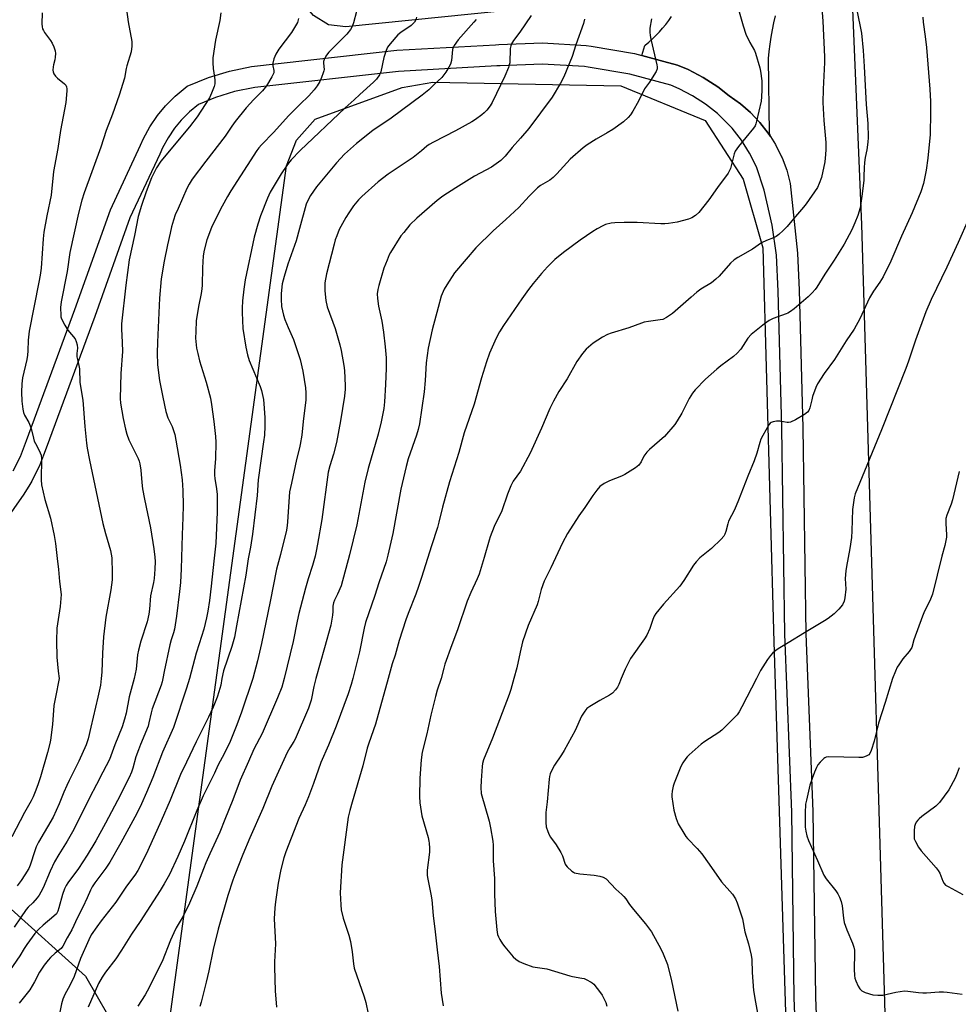
# Model space of a CAD drawing. Units: inches. Extents: x 1189770 to 1195770, y 549456 to 553456.
# Drawn here: x 1192659 to 1193036, y 551869 to 552264 of the extents above; entities that cross this region are included whole.
import ezdxf

# ---------------------------------------------------------------- set-up
doc = ezdxf.new("R2010")
doc.units = ezdxf.units.IN
doc.header["$MEASUREMENT"] = 0
for name, color, linetype in [('NTRL-Farm Land', 3, 'Continuous'), ('NTRL-Pasture Land', 2, 'Continuous'), ('NTRL-Trees', 3, 'Continuous'), ('TRANS-Driveway', 251, 'Continuous'), ('TRANS-Road', 130, 'Continuous'), ('Undefined', 1, 'Continuous')]:
    doc.layers.add(name, color=color, linetype=linetype)

msp = doc.modelspace()

# ---------------------------------------------------------------- linework, layer by layer
at = {"layer": 'NTRL-Farm Land'}
msp.add_polyline3d([(1193032.48, 550794.6, 0), (1193028.5, 551008.81, 0), (1193028.5, 551063.01, 0), (1193025.12, 551187.84, 0), (1193021.25, 551318.96, 0), (1193014.97, 551566.93, 0), (1192996.84, 552182.19, 0), (1192987.37, 552409.36, 0), (1192895.04, 552408.94, 0), (1192891.77, 552271.82, 0), (1192789.82, 552261.54, 0), (1192782.87, 552262.33, 0), (1192776.86, 552266.06, 0), (1192774.34, 552268.99, 0), (1192773.4, 552274.43, 0), (1192778.48, 552349.34, 0), (1192783.24, 552348.86, 0), (1192785.78, 552374.1, 0), (1192777.78, 552374.9, 0), (1192797.01, 552463.02, 0), (1192848.33, 552720.28, 0)], dxfattribs=at)
at = {"layer": 'NTRL-Pasture Land'}
msp.add_lwpolyline([(1192692.71, 551634.16), (1192697.53, 551675.81), (1192698.3, 551695.66), (1192703.05, 551722.75), (1192689.91, 551728.14), (1192692.52, 551753.45), (1192717, 551753.45), (1192715.66, 551771.7), (1192719.23, 551863.41), (1192765.97, 552205.77), (1192769.98, 552216.01), (1192777.55, 552224.46), (1192812.4, 552237.11), (1192824.72, 552239.26), (1192900.18, 552237.79), (1192933.94, 552223.91), (1192949.22, 552200.41), (1192957.09, 552172.83), (1192961.59, 552014.73), (1192967.63, 551819.16), (1192971.29, 551625.47)], dxfattribs=at)
at = {"layer": 'NTRL-Trees'}
msp.add_lwpolyline([(1192833.65, 552648.89), (1192799.46, 552526.7), (1192769.25, 552419.41), (1192745.29, 552336.6), (1192729.07, 552319.27), (1192702.11, 552319.27), (1192690.03, 552328.57), (1192631.63, 552334.14), (1192586.27, 552318.52), (1192478.84, 552193.52), (1192453.45, 552144.69), (1192476.89, 552072.42), (1192527.67, 552006.01), (1192622.93, 551936.72), (1192685.38, 551880.46), (1192698.92, 551856.88), (1192631.12, 551597.91)], dxfattribs=at)
at = {"layer": 'TRANS-Driveway'}
for points in [[(1192656.44, 552083.29), (1192659.28, 552089.04), (1192661.68, 552095.42), (1192681.15, 552148.12), (1192695.38, 552188.08), (1192707.52, 552214), (1192708.71, 552216.67), (1192711.27, 552221.41), (1192714.32, 552225.93), (1192717.51, 552229.81), (1192721.35, 552233.68), (1192726.25, 552237.74), (1192734.75, 552241.2), (1192743.13, 552243.75), (1192751.98, 552245.54), (1192810.3, 552252.11), (1192849.85, 552254.28), (1192851.2, 552254.4), (1192868.76, 552255.06), (1192886.31, 552254), (1192888.31, 552253.77), (1192905.64, 552250.83), (1192908.58, 552250.03), (1192917.37, 552247.64), (1192922.92, 552246.12), (1192927.14, 552244.35), (1192933.23, 552241.21), (1192939.06, 552237.44), (1192943.68, 552233.76), (1192948.12, 552230.62), (1192952.23, 552227.07), (1192955.97, 552223.13), (1192959.31, 552218.85), (1192960.15, 552217.52), (1192962.21, 552214.26), (1192964.65, 552209.4), (1192964.82, 552209), (1192966.73, 552203.92), (1192968.13, 552198.67), (1192971.03, 552170.7), (1192971.75, 552155.79), (1192973.22, 552100.6), (1192974.37, 552017.94), (1192977.2, 551946.6), (1192978.21, 551872.07), (1192981.11, 551798.01)], [(1192972.61, 551797.73), (1192969.71, 551871.85), (1192968.7, 551946.37), (1192965.88, 552017.71), (1192964.72, 552100.42), (1192963.25, 552155.47), (1192962.55, 552169.91), (1192960.89, 552181.87), (1192957.61, 552195.95), (1192954.58, 552205.38), (1192951.82, 552210.83), (1192948.54, 552215.98), (1192944.77, 552220.78), (1192943.25, 552222.47), (1192938.87, 552226.73), (1192934.09, 552230.53), (1192928.97, 552233.85), (1192923.54, 552236.65), (1192920.15, 552238.07), (1192903.81, 552242.52), (1192887.11, 552245.35), (1192885.57, 552245.53), (1192868.66, 552246.55), (1192851.74, 552245.92), (1192850.47, 552245.8), (1192811.01, 552243.63), (1192753.3, 552237.13), (1192745.21, 552235.5), (1192737.6, 552233.19), (1192730.67, 552230.36), (1192727.09, 552227.4), (1192723.82, 552224.11), (1192721.15, 552220.84), (1192718.55, 552217), (1192716.34, 552212.91), (1192715.26, 552210.47), (1192703.25, 552184.85), (1192689.14, 552145.22), (1192669.64, 552092.45), (1192667.09, 552085.66), (1192663.88, 552079.15), (1192662.66, 552077.2), (1192660.36, 552073.49), (1192659.7, 552072.54), (1192653.62, 552063.74)]]:
    msp.add_lwpolyline(points, dxfattribs=at)
at = {"layer": 'TRANS-Road'}
msp.add_lwpolyline([(1192962.12, 552265.96), (1192961.46, 552263.13), (1192960.87, 552260.29), (1192960.36, 552257.43), (1192959.92, 552254.56), (1192959.57, 552251.68), (1192959.3, 552248.79), (1192959.65, 552218.83), (1192960.15, 552217.52), (1192959.31, 552218.85), (1192955.97, 552223.13), (1192952.23, 552227.07), (1192948.12, 552230.62), (1192943.68, 552233.76), (1192939.06, 552237.44), (1192933.23, 552241.21), (1192927.14, 552244.35), (1192922.92, 552246.12), (1192917.37, 552247.64), (1192908.58, 552250.03), (1192909.76, 552254.06), (1192909.86, 552254.13), (1192911.37, 552255.4), (1192912.83, 552256.72), (1192914.25, 552258.1), (1192915.61, 552259.52), (1192916.92, 552261), (1192918.17, 552262.51), (1192919.37, 552264.07), (1192920.5, 552265.67)], dxfattribs=at)
at = {"layer": 'Undefined'}
for points, elevation in [([(1192980.64, 552270.66), (1192981.15, 552263.78), (1192981.89, 552249.41), (1192981.85, 552247.2), (1192981.31, 552236.43), (1192981.18, 552231.17), (1192981.55, 552223.94), (1192982.36, 552215.07), (1192982.44, 552212.29), (1192982.29, 552210.23), (1192981.94, 552207.27), (1192980.61, 552201.05), (1192979.73, 552198.64), (1192979, 552197.09), (1192974.52, 552190.49), (1192973.46, 552189.14), (1192969.41, 552184.46), (1192966.89, 552181.41), (1192965.32, 552179.77), (1192963.57, 552178.23), (1192962.42, 552177.38), (1192961.37, 552176.88), (1192958.64, 552175.81), (1192956.57, 552174.8), (1192952.95, 552172.31), (1192947.07, 552168.97), (1192945.61, 552168.01), (1192944.18, 552166.64), (1192939.55, 552161.43), (1192938.32, 552160.18), (1192936.46, 552158.75), (1192932.31, 552156.16), (1192930.68, 552154.98), (1192928.39, 552153.03), (1192920.94, 552146.39), (1192918.52, 552144.84), (1192916.99, 552144.09), (1192915.87, 552143.85), (1192911.22, 552143.27), (1192909.5, 552142.95), (1192908.38, 552142.59), (1192903.43, 552140.7), (1192896.23, 552138.57), (1192894.84, 552138.09), (1192892.77, 552136.95), (1192889, 552134.6), (1192886.27, 552132.09), (1192884.76, 552130.4), (1192882.52, 552127.14), (1192878.69, 552120.26), (1192875.33, 552115.14), (1192873.18, 552111.24), (1192871.68, 552108.35), (1192868.32, 552100.47), (1192863.79, 552090.45), (1192859.87, 552083.22), (1192856.94, 552079.11), (1192856, 552077.3), (1192854.68, 552074), (1192852.38, 552067.25), (1192849.39, 552060.98), (1192847.78, 552056.85), (1192847.32, 552055.46), (1192845.39, 552048.46), (1192843.3, 552041.88), (1192842.54, 552039.99), (1192840.03, 552034.51), (1192838.56, 552030.97), (1192834.59, 552019.47), (1192832.33, 552013.51), (1192829.6, 552005.74), (1192829.1, 552004.05), (1192828.12, 552000)], 430), ([(1192667.98, 552267.13), (1192667.88, 552262.71), (1192668, 552261.57), (1192668.19, 552260.74), (1192668.49, 552260.01), (1192668.89, 552259.29), (1192671.38, 552255.99), (1192672.03, 552255.01), (1192672.74, 552253.49), (1192673.27, 552251.9), (1192673.38, 552250.79), (1192673.29, 552249.37), (1192673.12, 552248.25), (1192672.55, 552246.32), (1192672.38, 552245.4), (1192672.28, 552244.13), (1192672.38, 552243.39), (1192672.7, 552242.63), (1192673.31, 552241.71), (1192674.16, 552240.89), (1192676.95, 552238.65), (1192677.47, 552238.05), (1192677.76, 552237.46), (1192677.89, 552236.65), (1192677.89, 552235.8), (1192677.54, 552231.18), (1192675.32, 552219.9), (1192674.33, 552212.63), (1192672.59, 552203.43), (1192671.58, 552193.93), (1192669.9, 552185.66), (1192668.67, 552179.09), (1192668.39, 552176.46), (1192667.55, 552164.61), (1192667.24, 552161.84), (1192666.74, 552159.02), (1192662.83, 552139.3), (1192662.45, 552135.78), (1192662.33, 552131.44), (1192662.19, 552129.73), (1192661.89, 552128.05), (1192660.16, 552120.63), (1192659.88, 552118.25), (1192659.75, 552114.93), (1192659.83, 552111.27), (1192660.24, 552108.11), (1192660.55, 552106.71), (1192660.99, 552105.67), (1192662.62, 552102.64), (1192663.23, 552101.37), (1192663.78, 552099.79), (1192664.53, 552096.39), (1192664.85, 552095.28), (1192665.33, 552094.26), (1192666.83, 552091.52), (1192667.55, 552089.62), (1192667.71, 552088.19), (1192667.6, 552079.73), (1192667.74, 552077.73), (1192669.07, 552071.85), (1192671.32, 552064.37), (1192672.78, 552057.41), (1192673.3, 552054.08), (1192673.99, 552048.1), (1192674.62, 552043.65), (1192674.93, 552038.93), (1192675.58, 552033.7), (1192675.53, 552032.01), (1192675.24, 552028.83), (1192673.96, 552020.11), (1192673.71, 552015.14), (1192673.94, 552008.56), (1192674.47, 552002.93), (1192674.83, 552000)], 452), ([(1192701.82, 552268.53), (1192702.47, 552263.57), (1192703.98, 552255.68), (1192704.02, 552253.7), (1192703.78, 552251.47), (1192702, 552245.88), (1192701.73, 552244.8), (1192701.02, 552240.89), (1192698.91, 552234.04), (1192696.29, 552226.5), (1192693.66, 552219.9), (1192691.55, 552213.24), (1192684.91, 552194.91), (1192683.99, 552191.99), (1192682.61, 552186.68), (1192679.17, 552170.94), (1192678.01, 552163.31), (1192675.64, 552151.1), (1192675.41, 552148.8), (1192675.45, 552145.66), (1192675.54, 552145.1), (1192675.83, 552144.31), (1192677.17, 552141.77), (1192678.32, 552139.78), (1192681.21, 552136.29), (1192681.67, 552135.27), (1192682.03, 552133.89), (1192682.17, 552132.49), (1192681.97, 552130.34), (1192681.98, 552129.02), (1192682.15, 552127.97), (1192682.75, 552125.6), (1192682.96, 552124.29), (1192683.16, 552118.81), (1192684.34, 552111.62), (1192685.16, 552101.13), (1192685.82, 552094.45), (1192686.09, 552092.44), (1192686.95, 552087.64), (1192692.4, 552062.22), (1192693.44, 552058.21), (1192695.43, 552051.31), (1192695.94, 552048.4), (1192696.16, 552042.18), (1192696.06, 552039.55), (1192695.62, 552035.52), (1192693.62, 552024.56), (1192692.59, 552016.64), (1192692.2, 552010.19), (1192691.92, 552002.44), (1192691.72, 552000)], 450), ([(1192739.75, 552267.14), (1192739.24, 552264.07), (1192737.52, 552256.1), (1192736.51, 552249.01), (1192736.48, 552247.02), (1192736.57, 552244.74), (1192737.17, 552241.27), (1192737.29, 552240.11), (1192737.27, 552238.64), (1192737.05, 552237.53), (1192735.99, 552234.89), (1192735.1, 552233.08), (1192733.41, 552230.35), (1192730.17, 552225.45), (1192727.08, 552221.33), (1192715.67, 552207.58), (1192713.86, 552204.9), (1192711.9, 552200.89), (1192709.73, 552195.31), (1192707.9, 552189.76), (1192706.56, 552185.34), (1192704.99, 552177.76), (1192702.85, 552167.99), (1192701.52, 552157.86), (1192699.8, 552142.3), (1192699.8, 552140.31), (1192700.14, 552134.88), (1192700.18, 552131.17), (1192699.53, 552122.36), (1192699.37, 552112.35), (1192699.45, 552110.48), (1192700.55, 552104.29), (1192701.44, 552100.03), (1192701.99, 552098.04), (1192702.81, 552095.8), (1192704.85, 552091.79), (1192706.48, 552088.27), (1192706.91, 552087.16), (1192707.2, 552086.05), (1192707.64, 552083.51), (1192708.01, 552078.66), (1192708.33, 552076.11), (1192709.12, 552072), (1192711.53, 552060.48), (1192712.8, 552051.97), (1192713.18, 552048.59), (1192713.3, 552046.9), (1192713.27, 552043.81), (1192712.94, 552040.04), (1192712.69, 552038.45), (1192711.5, 552033.11), (1192711.11, 552027.79), (1192710.86, 552025.79), (1192710.11, 552022.66), (1192707.54, 552014.98), (1192706.6, 552011.37), (1192706.26, 552009.42), (1192705.7, 552003.71), (1192704.97, 552000)], 448), ([(1192794.14, 552267.7), (1192792.86, 552263.09), (1192792.4, 552261.68), (1192791.69, 552260.42), (1192790.28, 552258.56), (1192783.06, 552251.33), (1192782.48, 552250.66), (1192781.84, 552249.71), (1192781.18, 552248.44), (1192780.92, 552247.66), (1192780.89, 552246.93), (1192781.09, 552244.33), (1192781.03, 552243.8), (1192780.8, 552243), (1192780.07, 552241.14), (1192779.36, 552239.58), (1192778.33, 552237.89), (1192777.19, 552236.25), (1192774.98, 552233.81), (1192771.34, 552230.35), (1192766.88, 552225.78), (1192760.91, 552219.18), (1192756, 552214.13), (1192754.93, 552212.91), (1192754.18, 552211.89), (1192743.7, 552195.71), (1192742.39, 552193.45), (1192740.29, 552189.54), (1192736.82, 552182.92), (1192735.94, 552181.03), (1192734.02, 552176.04), (1192732.95, 552171.81), (1192732.63, 552169.6), (1192732.28, 552164.73), (1192732.14, 552157.82), (1192732.05, 552156.41), (1192731.78, 552154.49), (1192730.77, 552149.3), (1192729.86, 552143.53), (1192729.62, 552139.21), (1192729.58, 552136.62), (1192729.98, 552132.56), (1192730.41, 552130.35), (1192731.18, 552127.46), (1192733.78, 552118.93), (1192735.52, 552112.45), (1192735.97, 552109.96), (1192736.85, 552103.16), (1192737.54, 552097.12), (1192737.65, 552094.82), (1192737.57, 552088.17), (1192737.14, 552083.4), (1192737.14, 552081.75), (1192737.27, 552080.11), (1192737.86, 552076.97), (1192738.19, 552073.91), (1192738.27, 552071.63), (1192738.25, 552066.72), (1192737.64, 552054.32), (1192736.82, 552047.01), (1192735.85, 552036.95), (1192735.15, 552031.22), (1192734.46, 552026.93), (1192733.98, 552024.36), (1192732.91, 552019.8), (1192730.96, 552013.81), (1192729.84, 552010.1), (1192727.07, 552000)], 444), ([(1192864.14, 552266.12), (1192859.61, 552259.31), (1192857.08, 552256.03), (1192856.25, 552254.63), (1192855.96, 552253.89), (1192855.79, 552252.84), (1192855.56, 552247.07), (1192855.4, 552246.23), (1192855.05, 552245.15), (1192853.62, 552241.71), (1192848.48, 552231.11), (1192847.74, 552229.86), (1192846.34, 552228.04), (1192845.38, 552227.06), (1192844.33, 552226.17), (1192841.84, 552224.33), (1192840.4, 552223.39), (1192833.87, 552219.77), (1192825.02, 552215.24), (1192823.3, 552214.28), (1192822.36, 552213.57), (1192820.19, 552211.68), (1192816.78, 552209.09), (1192806.84, 552202.42), (1192802.78, 552199.26), (1192796.3, 552193.47), (1192794.94, 552192.03), (1192792.94, 552189.68), (1192791, 552186.89), (1192789.78, 552184.96), (1192787.2, 552180.12), (1192786.18, 552177.66), (1192785.58, 552175.98), (1192785.11, 552174.3), (1192782.08, 552162.31), (1192781.42, 552158.73), (1192781.38, 552155.52), (1192781.79, 552151.66), (1192782.33, 552149.08), (1192785.51, 552140.39), (1192787.49, 552133.92), (1192788.01, 552131.65), (1192789.07, 552125.64), (1192789.29, 552123.62), (1192789.62, 552117.48), (1192789.56, 552116.07), (1192789.29, 552113.26), (1192787.76, 552103.39), (1192786.13, 552094.63), (1192784.9, 552089.97), (1192783.36, 552085.3), (1192782.69, 552082.75), (1192780.14, 552063.72), (1192778.49, 552053.93), (1192777.94, 552051.05), (1192777.48, 552049.05), (1192776.48, 552045.35), (1192774.74, 552040.02), (1192773.62, 552036.16), (1192771.01, 552026.02), (1192770.3, 552022.93), (1192768.75, 552014.75), (1192765.12, 552000)], 438), ([(1192947.69, 552267.59), (1192949.23, 552261.94), (1192950.3, 552258.6), (1192951.91, 552255.19), (1192953.74, 552251.97), (1192954.19, 552250.96), (1192955.95, 552245.06), (1192956.25, 552243.74), (1192956.69, 552239.82), (1192956.78, 552236.26), (1192956.64, 552233.41), (1192956.45, 552231.71), (1192954.59, 552223.66), (1192954.29, 552222.55), (1192953.98, 552221.75), (1192953.36, 552220.82), (1192950.24, 552217.08), (1192947.38, 552213.44), (1192946.06, 552211.56), (1192945.63, 552210.5), (1192944.88, 552207.37), (1192944.09, 552204.61), (1192943.68, 552203.55), (1192943.26, 552202.83), (1192938.9, 552197), (1192935.47, 552192.08), (1192931.39, 552187.04), (1192930.15, 552185.81), (1192928.69, 552184.88), (1192927.33, 552184.38), (1192922.8, 552183.12), (1192919.32, 552182.53), (1192917.86, 552182.39), (1192916.17, 552182.4), (1192906.76, 552183), (1192901.53, 552182.99), (1192897.74, 552182.88), (1192896.3, 552182.66), (1192894.03, 552182.12), (1192892.96, 552181.67), (1192890.64, 552180.4), (1192888.9, 552179.32), (1192883.8, 552175.88), (1192877.13, 552170.95), (1192873.62, 552168.07), (1192870.7, 552165.16), (1192868.32, 552162.53), (1192864.94, 552158.45), (1192863.16, 552156.12), (1192860.4, 552152.33), (1192853.09, 552141.64), (1192851.54, 552139.13), (1192850.15, 552136.54), (1192847.51, 552130.56), (1192846.22, 552127.02), (1192844.3, 552120.61), (1192841.29, 552110.11), (1192837.35, 552098.52), (1192835.12, 552090.71), (1192831.42, 552078.92), (1192828.59, 552068.67), (1192827.2, 552062.65), (1192826.62, 552060.53), (1192824.19, 552053.26), (1192820.17, 552040.44), (1192818.96, 552036.86), (1192817.88, 552033.83), (1192814.8, 552025.98), (1192813.94, 552023.5), (1192811.25, 552015.24), (1192809.59, 552009.36), (1192808.38, 552005.84), (1192806.77, 552000)], 432), ([(1192994.85, 552268.15), (1192996.66, 552258.96), (1192997.39, 552252.07), (1192997.83, 552245.54), (1192998.56, 552230.37), (1192999.21, 552222.72), (1192999.34, 552217.05), (1192999.28, 552215.27), (1192998.86, 552212.08), (1192998.23, 552209.11), (1192997.94, 552207.04), (1192997.75, 552204.97), (1192997.7, 552201.53), (1192997.58, 552199.81), (1192996.9, 552193.57), (1192996.16, 552188.89), (1192995.21, 552185.79), (1192994.09, 552182.81), (1192992.78, 552180.02), (1192989.78, 552174.3), (1192985.74, 552167.86), (1192982.01, 552162.25), (1192978.79, 552157.07), (1192978.12, 552156.11), (1192976.96, 552154.74), (1192975.24, 552153.13), (1192969.63, 552148.37), (1192968.28, 552147.32), (1192967.16, 552146.61), (1192966.44, 552146.26), (1192961.25, 552144.42), (1192959.65, 552143.67), (1192957.79, 552142.31), (1192952.39, 552137.98), (1192951.08, 552136.52), (1192948.25, 552132.12), (1192946.87, 552130.58), (1192945.31, 552129.2), (1192940.29, 552125.42), (1192938.69, 552124.13), (1192934.18, 552120.07), (1192929.93, 552115.86), (1192928.9, 552114.5), (1192927.53, 552112.36), (1192924.61, 552106.42), (1192922.81, 552103.39), (1192921.84, 552101.93), (1192917.72, 552097.1), (1192911.66, 552091.85), (1192910.59, 552090.83), (1192909.41, 552089.19), (1192908.34, 552086.91), (1192907.44, 552085.59), (1192906.05, 552084.5), (1192901.75, 552081.78), (1192900.42, 552081.2), (1192895.55, 552079.34), (1192893.47, 552078.24), (1192891.78, 552077.07), (1192890.47, 552075.51), (1192888.93, 552073.35), (1192885.72, 552068.56), (1192883.29, 552065.22), (1192878.81, 552058.22), (1192876.73, 552054.39), (1192872.06, 552044.36), (1192869.42, 552039.03), (1192868.14, 552035.65), (1192866.98, 552030.89), (1192866.58, 552029.53), (1192863.03, 552021.29), (1192860.77, 552014.66), (1192859.71, 552010.5), (1192858.38, 552004.3), (1192857.24, 552000)], 428), ([(1192770.85, 552264.8), (1192770.38, 552263.29), (1192769.28, 552261.22), (1192768.05, 552259.21), (1192762.99, 552252.55), (1192761.69, 552250.53), (1192760.97, 552248.62), (1192760.56, 552246.93), (1192760.6, 552245.8), (1192760.96, 552244.05), (1192760.91, 552243.1), (1192760.61, 552242.3), (1192760.2, 552241.51), (1192758.04, 552237.9), (1192756.39, 552235.8), (1192752.92, 552232.37), (1192749.83, 552228.94), (1192745.47, 552223.51), (1192744.08, 552221.66), (1192741.46, 552217.62), (1192733.65, 552207.55), (1192728.25, 552200.35), (1192727.02, 552198.42), (1192726.11, 552196.62), (1192722.52, 552188.64), (1192721.42, 552186), (1192720.68, 552183.93), (1192719.91, 552181.26), (1192719.3, 552178.67), (1192718.27, 552174.02), (1192716.99, 552167.43), (1192715.82, 552160.32), (1192715.03, 552152.63), (1192714.27, 552134.98), (1192714.2, 552130.55), (1192714.34, 552125.92), (1192714.77, 552121.52), (1192715.04, 552119.58), (1192716.37, 552112.86), (1192717.6, 552107.13), (1192718.43, 552104.57), (1192720.11, 552101.08), (1192720.74, 552099.53), (1192721.2, 552097.9), (1192721.68, 552095.68), (1192723.33, 552085.62), (1192724.15, 552079.73), (1192724.51, 552075.43), (1192724.64, 552069.41), (1192724.49, 552064.51), (1192724.17, 552057.68), (1192723.76, 552043.96), (1192723.48, 552038.53), (1192723.14, 552034.89), (1192721.89, 552024.91), (1192721.07, 552019.7), (1192720.75, 552018.32), (1192719.78, 552015.45), (1192719.24, 552013.44), (1192716.96, 552002.73), (1192716.46, 552000)], 446), ([(1192818.2, 552265.44), (1192817.88, 552264.34), (1192817.33, 552263.4), (1192816.64, 552262.55), (1192815.99, 552262), (1192811.92, 552259.27), (1192810.74, 552258.33), (1192807.65, 552254.75), (1192806.61, 552253.33), (1192806.03, 552251.98), (1192805.1, 552249.16), (1192803.94, 552243.5), (1192803.32, 552242.2), (1192802.18, 552240.52), (1192800.97, 552239.29), (1192795.4, 552234.4), (1192793.19, 552232.24), (1192789.56, 552228.97), (1192771.58, 552211.85), (1192767.86, 552208.07), (1192766.4, 552206.26), (1192763.89, 552202.55), (1192759.53, 552195.18), (1192758.47, 552192.76), (1192755.64, 552185.72), (1192754.48, 552182.32), (1192753.11, 552177.12), (1192749.44, 552159.94), (1192748.88, 552156.23), (1192748.41, 552151.58), (1192748.24, 552148.66), (1192748.23, 552146.91), (1192748.54, 552140.44), (1192749.77, 552132.94), (1192750.39, 552129.82), (1192751.12, 552127.53), (1192755.48, 552117.2), (1192755.96, 552115.55), (1192756.78, 552111.92), (1192756.97, 552110.2), (1192757.3, 552104.68), (1192757.33, 552101.25), (1192757.17, 552097.66), (1192756.86, 552094.97), (1192754.6, 552079.69), (1192754.23, 552073.43), (1192752.35, 552057.84), (1192751.53, 552052.72), (1192750.59, 552047.96), (1192749.7, 552041.49), (1192746.03, 552021.05), (1192745.12, 552016.58), (1192744.06, 552012.83), (1192740.7, 552002.98), (1192740.03, 552000)], 442), ([(1192842.12, 552264.49), (1192841.19, 552263.34), (1192834.96, 552256.35), (1192833.26, 552253.98), (1192832.87, 552253.21), (1192832.67, 552252.46), (1192832.16, 552247.95), (1192831.83, 552246.55), (1192831.2, 552245.27), (1192830.01, 552243.29), (1192828.35, 552241.23), (1192825.3, 552238.43), (1192823.1, 552236.24), (1192820.41, 552234.04), (1192807.96, 552224.87), (1192800.64, 552219.84), (1192794.17, 552214.69), (1192789.34, 552210.36), (1192786.06, 552206.97), (1192778.06, 552197.33), (1192775.68, 552193.86), (1192774.54, 552191.83), (1192773.89, 552190.4), (1192771.29, 552180.61), (1192769.85, 552175.67), (1192766.59, 552166.3), (1192765.03, 552161.26), (1192764.34, 552158.39), (1192763.85, 552154.44), (1192763.84, 552152.16), (1192764.07, 552149.29), (1192764.86, 552145.82), (1192765.36, 552144.11), (1192766.67, 552140.82), (1192768.78, 552136.05), (1192771.53, 552128.01), (1192772.58, 552123.31), (1192773.71, 552116.64), (1192773.85, 552114.67), (1192773.81, 552111.86), (1192772.69, 552103.14), (1192772.15, 552097.67), (1192771.54, 552093.93), (1192771.25, 552092.49), (1192770.04, 552087.83), (1192768.1, 552078.3), (1192767.17, 552074.89), (1192766.5, 552062.8), (1192766.35, 552061.38), (1192766.02, 552059.48), (1192763.69, 552049.7), (1192762.06, 552043.78), (1192759.53, 552030.91), (1192756.02, 552014.01), (1192754.4, 552007.1), (1192752.48, 552000)], 440), ([(1192885.55, 552264.54), (1192885.13, 552262.87), (1192882.1, 552254.27), (1192880.69, 552249.64), (1192877.3, 552241.46), (1192875.95, 552238.91), (1192872.67, 552233.27), (1192863.19, 552220.66), (1192859.97, 552216.77), (1192856.54, 552213.11), (1192853.72, 552209.57), (1192852.8, 552208.64), (1192851.96, 552207.92), (1192848.22, 552205.23), (1192841.4, 552201.6), (1192833.93, 552196.96), (1192828.73, 552193.51), (1192826.51, 552191.81), (1192818.3, 552184.67), (1192815.56, 552181.99), (1192813.04, 552179.03), (1192811.95, 552177.63), (1192807.76, 552170.97), (1192807.24, 552169.95), (1192806.36, 552167.84), (1192805.12, 552164.61), (1192803.01, 552157.76), (1192802.61, 552156.07), (1192802.43, 552154.4), (1192802.51, 552152.43), (1192802.95, 552149.38), (1192804.21, 552143.32), (1192805, 552138.93), (1192805.68, 552133.08), (1192805.97, 552128.7), (1192806.05, 552124.55), (1192805.81, 552118.01), (1192805.38, 552111.04), (1192805.03, 552108.28), (1192803.99, 552102.93), (1192802.82, 552097.99), (1192798.81, 552084.29), (1192797.42, 552078.8), (1192794.19, 552061.59), (1192791.32, 552049.55), (1192787.98, 552037.13), (1192786.55, 552033.76), (1192785.29, 552031.43), (1192784.94, 552030.39), (1192784.68, 552029.02), (1192784.58, 552026.84), (1192784.42, 552025.39), (1192783.8, 552021.33), (1192781.33, 552012.2), (1192777.86, 552000)], 436), ([(1192912.49, 552264.69), (1192911.81, 552260.98), (1192911.78, 552259.32), (1192911.94, 552258), (1192912.22, 552256.57), (1192914.56, 552246.28), (1192914.7, 552245.44), (1192914.7, 552244.61), (1192914.29, 552243.58), (1192913.38, 552242.07), (1192911.61, 552239.35), (1192909.61, 552236.68), (1192907.18, 552231.74), (1192904.94, 552227.64), (1192904.04, 552226.14), (1192903.13, 552225.06), (1192901.25, 552223.34), (1192896.89, 552220.32), (1192894.67, 552218.95), (1192890.2, 552216.41), (1192886.7, 552214.13), (1192885.07, 552212.95), (1192879.78, 552208.4), (1192874.46, 552202.48), (1192873.01, 552200.99), (1192871.64, 552200.01), (1192867.9, 552197.82), (1192866.76, 552196.91), (1192863.44, 552193.54), (1192859.25, 552188.98), (1192854.06, 552184.22), (1192848.93, 552179.69), (1192841.95, 552172.83), (1192838.17, 552168.22), (1192833.49, 552162.8), (1192830.31, 552157.97), (1192829.27, 552156.24), (1192828.11, 552153.41), (1192826.81, 552148.89), (1192824.44, 552139.95), (1192822.88, 552132.55), (1192822.06, 552126.63), (1192821.6, 552119.63), (1192821.2, 552115.05), (1192819.33, 552102.16), (1192818.87, 552099.86), (1192818.22, 552097.61), (1192814.89, 552088.14), (1192814.01, 552085.08), (1192811.94, 552075.95), (1192808.68, 552058.11), (1192806.75, 552049.41), (1192805.99, 552046.77), (1192803.13, 552038.32), (1192801.51, 552033.25), (1192797.78, 552022.44), (1192797.24, 552020.14), (1192795.35, 552010.61), (1192792.63, 552000)], 434), ([(1193021.31, 552265.44), (1193021.5, 552263.42), (1193022.29, 552257.57), (1193022.79, 552253.16), (1193024.11, 552236.48), (1193024.42, 552231.6), (1193024.43, 552227.11), (1193024.19, 552218.32), (1193023.36, 552208.8), (1193022.66, 552203.96), (1193022, 552200.6), (1193021.52, 552198.66), (1193020.45, 552195.34), (1193016.98, 552186.83), (1193012.8, 552177.55), (1193008.53, 552167.43), (1193005.4, 552161.18), (1193004.01, 552158.99), (1193001.48, 552155.43), (1192999.85, 552152.71), (1192995.98, 552144.34), (1192993.77, 552140.21), (1192990.61, 552135.52), (1192985.82, 552127.95), (1192981.78, 552122.34), (1192979.03, 552118.29), (1192978.33, 552116.72), (1192977.1, 552113.18), (1192976.71, 552111.77), (1192976.04, 552108.55), (1192975.61, 552107.48), (1192975.06, 552106.82), (1192973.87, 552105.96), (1192970.25, 552103.84), (1192968.2, 552102.89), (1192967.42, 552102.67), (1192966.9, 552102.64), (1192963.95, 552103.28), (1192962.59, 552103.26), (1192961.24, 552103.01), (1192960.51, 552102.73), (1192960.09, 552102.43), (1192959.57, 552101.8), (1192957.11, 552097.53), (1192956.32, 552095.99), (1192955.85, 552094.62), (1192954.71, 552090.45), (1192953.68, 552087.37), (1192951.16, 552081.19), (1192947.42, 552071.54), (1192945.74, 552067.7), (1192943.41, 552063.15), (1192943.06, 552062.08), (1192942.26, 552059.02), (1192941.86, 552057.9), (1192941.47, 552057.12), (1192940.35, 552055.82), (1192936.55, 552052.19), (1192935.23, 552051.05), (1192931.86, 552048.35), (1192930.31, 552046.78), (1192929.28, 552045.45), (1192925.49, 552039.34), (1192923.84, 552037.04), (1192917.33, 552029.75), (1192914.16, 552025.98), (1192913.58, 552024.96), (1192912.97, 552023.61), (1192912.55, 552022.49), (1192911.82, 552019.97), (1192910.61, 552017.35), (1192909.68, 552015.87), (1192904.01, 552008), (1192901.87, 552003.69), (1192900.33, 552000)], 426), ([(1193039.59, 552184.26), (1193035.46, 552174.95), (1193030.92, 552165.1), (1193024.64, 552152.01), (1193022.52, 552147.19), (1193018.34, 552135.71), (1193015.54, 552127.39), (1193014.43, 552124.39), (1193004.77, 552099.71), (1192994.19, 552074.13), (1192993.8, 552072.42), (1192993.12, 552067.81), (1192992.86, 552059.21), (1192992.66, 552056.55), (1192992.02, 552052.1), (1192990.64, 552044.95), (1192990.38, 552043.23), (1192990.21, 552040.06), (1192990.36, 552035.84), (1192990.06, 552032.34), (1192989.77, 552030.95), (1192989.05, 552029.52), (1192987.58, 552027.79), (1192985.77, 552025.96), (1192983.33, 552024.04), (1192981.86, 552023.07), (1192973.89, 552018.32), (1192967.33, 552014.24), (1192963.3, 552011.9), (1192962.33, 552011.23), (1192961.19, 552010.29), (1192960.16, 552009.25), (1192959, 552007.57), (1192956.19, 552003.14), (1192954.54, 552000)], 424), ([(1193035.92, 552083.08), (1193033.18, 552071.61), (1193032.65, 552069.96), (1193030.96, 552065.57), (1193030.57, 552064.21), (1193030.48, 552063.37), (1193030.49, 552062.23), (1193030.81, 552057.6), (1193030.75, 552056.73), (1193030.53, 552055.3), (1193030.13, 552053.31), (1193028.9, 552049.01), (1193025.2, 552033.84), (1193024.17, 552031.17), (1193022.01, 552026.97), (1193021.15, 552024.94), (1193017.75, 552015.46), (1193016.84, 552012.43), (1193015.88, 552010.84), (1193013.28, 552007.81), (1193011.62, 552005.46), (1193011.06, 552004.46), (1193010.33, 552002.91), (1193009.16, 552000)], 422), ([(1192716.46, 552000), (1192716.15, 551998.57), (1192715.74, 551997.24), (1192712.12, 551987.77), (1192711.69, 551986.16), (1192710.84, 551982.11), (1192710.5, 551980.84), (1192707.44, 551973.5), (1192706.6, 551971.32), (1192705.65, 551968.53), (1192704.37, 551963.93), (1192703.85, 551962.34), (1192702.87, 551960.19), (1192698.23, 551951.01), (1192693.43, 551941.83), (1192689.58, 551934.81), (1192686.08, 551929.02), (1192682.6, 551923.76), (1192678.25, 551917.9), (1192677.6, 551916.91), (1192676.98, 551915.56), (1192676.12, 551913.32), (1192674.7, 551907.93), (1192674.24, 551906.57), (1192673.74, 551905.56), (1192672.74, 551904.51), (1192668.39, 551900.91), (1192666.65, 551899.36), (1192665.13, 551897.58), (1192661.8, 551893.21), (1192660.76, 551891.63), (1192659.02, 551888.63), (1192653.67, 551880.88)], 446), ([(1192674.83, 552000), (1192673.34, 551992.51), (1192672.76, 551989.09), (1192672.54, 551987.13), (1192672.16, 551981.64), (1192671.54, 551976.17), (1192671.26, 551974.46), (1192670.21, 551970.24), (1192667.38, 551960.54), (1192666.29, 551957.21), (1192665.26, 551954.48), (1192664.44, 551952.49), (1192663.62, 551950.81), (1192660.98, 551946.21), (1192655.82, 551936.45)], 452), ([(1192704.97, 552000), (1192702.88, 551992.54), (1192701.72, 551986.08), (1192701.11, 551983.67), (1192700.05, 551980.56), (1192697.18, 551973.35), (1192695.02, 551967.45), (1192692.37, 551962.42), (1192689.85, 551957.4), (1192687.01, 551952.05), (1192680.67, 551939.3), (1192677.99, 551934.7), (1192674.69, 551929.34), (1192672.99, 551926.34), (1192671.2, 551922.61), (1192668.4, 551915.98), (1192667.54, 551914.15), (1192666.83, 551912.97), (1192665.98, 551911.86), (1192664.24, 551909.97), (1192662.38, 551908.17), (1192661.61, 551907.27), (1192659.37, 551903.86), (1192656.76, 551900.2)], 448), ([(1192691.72, 552000), (1192691.36, 551997.22), (1192690.37, 551992.4), (1192687.48, 551980.47), (1192686.45, 551975.78), (1192685.69, 551973.35), (1192682.78, 551966.72), (1192678.87, 551959.05), (1192677.88, 551956.95), (1192676.7, 551954.27), (1192674.84, 551949.62), (1192672.42, 551944.25), (1192666.58, 551934.26), (1192665.6, 551932.42), (1192665.02, 551930.84), (1192663.17, 551925.06), (1192662.61, 551923.7), (1192661.09, 551921.12), (1192659.64, 551918.92), (1192657.99, 551916.79)], 450), ([(1192727.07, 552000), (1192725.97, 551996.01), (1192720.7, 551980.34), (1192716.34, 551970.38), (1192712.38, 551960.24), (1192709.88, 551954.19), (1192707.91, 551949.67), (1192706.02, 551945.74), (1192699.57, 551933.95), (1192695.21, 551926.28), (1192693.58, 551923.81), (1192689.11, 551917.92), (1192688.02, 551916.27), (1192687.41, 551915.02), (1192686.11, 551911.89), (1192684.36, 551908.18), (1192682.17, 551904.01), (1192679.86, 551899.07), (1192678, 551895.82), (1192676.34, 551892.51), (1192675.61, 551891.6), (1192673.23, 551889.71), (1192671.34, 551887.97), (1192670.38, 551886.91), (1192668.78, 551884.88), (1192666.9, 551882.13), (1192664.88, 551878.23), (1192663.05, 551875.02), (1192658.78, 551869.63)], 444), ([(1192740.03, 552000), (1192739.63, 551997.28), (1192738.95, 551994.58), (1192738.2, 551992.44), (1192736.6, 551988.42), (1192734.76, 551984.38), (1192729.79, 551974.52), (1192725.89, 551966.32), (1192723.46, 551961.46), (1192719.34, 551951.12), (1192715.79, 551942.83), (1192710.36, 551930.92), (1192707.26, 551924.43), (1192706.42, 551922.94), (1192705.21, 551921.06), (1192701.85, 551916.62), (1192697.55, 551910.17), (1192691.68, 551902.64), (1192689.97, 551900.34), (1192687.7, 551897.01), (1192686.67, 551895.11), (1192683.41, 551887.55), (1192680.8, 551880.29), (1192679.06, 551876.68), (1192677.15, 551873.11), (1192676.37, 551871.28), (1192675.81, 551869.41), (1192674.48, 551862.54)], 442), ([(1192752.48, 552000), (1192747.95, 551986.41), (1192746.09, 551981.36), (1192743.43, 551974.71), (1192741.13, 551969.93), (1192738.52, 551965.03), (1192737.11, 551961.94), (1192732.56, 551952.82), (1192730.07, 551946.98), (1192725.14, 551934.66), (1192722.46, 551928.56), (1192719.05, 551921.35), (1192716.99, 551917.53), (1192715.38, 551914.87), (1192707.34, 551902.48), (1192703.91, 551897.38), (1192699.86, 551890.87), (1192697.54, 551887.43), (1192693.41, 551882.02), (1192692.04, 551880.06), (1192690.64, 551877.48), (1192686.5, 551868.01)], 440), ([(1192765.12, 552000), (1192764.14, 551996.51), (1192762.37, 551992.14), (1192756.25, 551977.83), (1192752.99, 551971.57), (1192750.74, 551966.68), (1192747.44, 551959.17), (1192744.53, 551951.29), (1192741.27, 551943.42), (1192739.32, 551938.22), (1192735.27, 551929.61), (1192733.66, 551925.95), (1192732.69, 551923.59), (1192730.07, 551916.6), (1192727.18, 551909.84), (1192724.6, 551904.58), (1192721.82, 551899.86), (1192720.78, 551897.82), (1192719.46, 551894.94), (1192716.13, 551886.31), (1192710.18, 551874.47), (1192709.29, 551872.97), (1192706.37, 551868.48)], 438), ([(1192777.86, 552000), (1192777.02, 551996.68), (1192775.92, 551991.27), (1192775.44, 551989.64), (1192774.83, 551988.02), (1192769.54, 551975.67), (1192769, 551974.62), (1192767.43, 551972.18), (1192766.35, 551970.21), (1192760.1, 551956.71), (1192756.55, 551947.78), (1192751.36, 551935.99), (1192748.52, 551929.31), (1192745.26, 551921.16), (1192744.45, 551918.96), (1192742.49, 551912.92), (1192738.58, 551899.3), (1192736.56, 551891.19), (1192734.83, 551882.56), (1192733.85, 551878.07), (1192731.74, 551869.99), (1192731.24, 551868.35)], 436), ([(1192792.63, 552000), (1192791.94, 551997.51), (1192790.75, 551993.8), (1192785.99, 551980.86), (1192782.85, 551973.15), (1192779.83, 551966.25), (1192776.92, 551957.76), (1192774.92, 551952.52), (1192773.52, 551949.25), (1192770.93, 551943.76), (1192767.93, 551935.84), (1192765.78, 551930.42), (1192764.94, 551927.92), (1192763.76, 551923.34), (1192762.71, 551917.86), (1192761.65, 551910.32), (1192761.39, 551907.97), (1192761.11, 551903.5), (1192761.67, 551893.41), (1192761.19, 551886.18), (1192761.17, 551884.26), (1192761.51, 551874.43), (1192761.95, 551869.82), (1192762.01, 551868.07)], 434), ([(1192806.77, 552000), (1192801.67, 551981.61), (1192799.07, 551974.06), (1192798.44, 551972.02), (1192796.59, 551964.86), (1192792.43, 551950.26), (1192791.4, 551946.91), (1192790.77, 551944.35), (1192788.28, 551925.23), (1192787.61, 551913.88), (1192787.77, 551909.13), (1192787.96, 551907.08), (1192788.74, 551903.75), (1192791, 551896.88), (1192791.66, 551894.43), (1192792.4, 551890.2), (1192792.92, 551885.44), (1192793.23, 551883.73), (1192797.19, 551872.18), (1192797.87, 551869.92), (1192798.81, 551865.38)], 432), ([(1192828.12, 552000), (1192826.52, 551995.22), (1192825.81, 551992.67), (1192823.91, 551985.27), (1192822.31, 551977.81), (1192820.47, 551970.43), (1192820.04, 551967.35), (1192819.52, 551959.96), (1192819.4, 551952.59), (1192819.56, 551950.03), (1192820.31, 551944.88), (1192822.84, 551936.14), (1192823.18, 551934.73), (1192823.31, 551933.89), (1192823.43, 551931.91), (1192823.45, 551930.21), (1192822.51, 551923.04), (1192822.45, 551921.92), (1192822.49, 551920.82), (1192822.7, 551919.39), (1192823.94, 551913.35), (1192824.27, 551911.09), (1192824.81, 551904.88), (1192825.67, 551898.28), (1192826.43, 551890.99), (1192827.33, 551884.4), (1192828.02, 551873.72), (1192828.82, 551868.59)], 430), ([(1192857.24, 552000), (1192856.04, 551995.53), (1192855.39, 551993.59), (1192848.64, 551976.06), (1192845.12, 551967.37), (1192844.71, 551965.78), (1192844.52, 551964.66), (1192844.11, 551959.08), (1192843.98, 551956.19), (1192844.19, 551953.83), (1192847.4, 551942.67), (1192847.91, 551940.03), (1192848.79, 551934.72), (1192848.88, 551933.07), (1192848.98, 551926.72), (1192849.42, 551919.67), (1192849.48, 551913.51), (1192849.79, 551906.47), (1192850.38, 551899.11), (1192850.7, 551897.17), (1192851.06, 551896.21), (1192851.61, 551895.18), (1192852.71, 551893.45), (1192853.58, 551892.29), (1192856.92, 551888.3), (1192857.97, 551887.36), (1192859.35, 551886.39), (1192861.22, 551885.52), (1192864.87, 551884.19), (1192870.47, 551883.36), (1192879.65, 551880.55), (1192880.79, 551880.3), (1192884.57, 551879.73), (1192885.4, 551879.5), (1192886.2, 551879.18), (1192888.23, 551878.13), (1192888.69, 551877.8), (1192889.31, 551877.21), (1192892.05, 551873.81), (1192892.69, 551872.83), (1192893.39, 551871.52), (1192894.13, 551869.9), (1192894.55, 551868.47)], 428), ([(1192900.33, 552000), (1192899.37, 551997.61), (1192898.85, 551996.52), (1192898.01, 551995.36), (1192896.82, 551994.09), (1192895.64, 551993.23), (1192891.68, 551991.13), (1192887.7, 551988.76), (1192886.57, 551987.89), (1192885.66, 551986.79), (1192884.38, 551984.86), (1192881.83, 551979.07), (1192877.43, 551971.04), (1192876.35, 551969.29), (1192873.52, 551965.21), (1192872.68, 551963.72), (1192871.79, 551961.66), (1192871.54, 551960.63), (1192871.38, 551959.52), (1192870.61, 551950.49), (1192870.06, 551946.19), (1192870.04, 551942.17), (1192870.25, 551940.48), (1192870.83, 551938.57), (1192871.36, 551937.27), (1192871.98, 551936.27), (1192874.23, 551933.14), (1192876.05, 551930.08), (1192876.69, 551928.76), (1192877.8, 551925.5), (1192878.06, 551925), (1192878.57, 551924.35), (1192880.44, 551922.64), (1192881.12, 551922.17), (1192881.63, 551921.94), (1192883.66, 551921.55), (1192889.39, 551921.01), (1192891.73, 551920.68), (1192893.09, 551920.27), (1192894.22, 551919.5), (1192898.15, 551915.39), (1192900.58, 551913.23), (1192901.4, 551912.39), (1192902.15, 551911.49), (1192903.66, 551909.28), (1192905.21, 551907.23), (1192910.11, 551901.45), (1192912.42, 551898.22), (1192916.22, 551891.51), (1192917.17, 551889.4), (1192918.86, 551885.11), (1192920.5, 551878.57), (1192922.97, 551866.46)], 426), ([(1192954.54, 552000), (1192948.75, 551988.6), (1192947.63, 551986.56), (1192946.79, 551985.39), (1192940.62, 551979.21), (1192939.46, 551978.33), (1192933.83, 551974.62), (1192932.41, 551973.59), (1192927.6, 551969.38), (1192926.78, 551968.58), (1192926.22, 551967.89), (1192925.09, 551966.14), (1192924.23, 551964.58), (1192921.5, 551957.94), (1192921.18, 551956.8), (1192920.81, 551954.78), (1192920.63, 551953.33), (1192920.64, 551952.45), (1192921.39, 551947.12), (1192922.38, 551943.76), (1192923.22, 551941.6), (1192925.46, 551937.82), (1192926.25, 551936.59), (1192926.96, 551935.68), (1192930.8, 551931.72), (1192932.67, 551929.55), (1192935.65, 551925.44), (1192940.56, 551918.38), (1192944.93, 551913.37), (1192946.12, 551911.47), (1192946.86, 551909.94), (1192949.02, 551903.53), (1192949.91, 551898.29), (1192951.36, 551893.42), (1192952.49, 551888.92), (1192952.69, 551887.21), (1192952.84, 551881.92), (1192953.36, 551874.78), (1192954.15, 551870.01), (1192956.01, 551859.75)], 424), ([(1193009.16, 552000), (1193006.24, 551990.29), (1193003.47, 551982.08), (1193001.76, 551974.82), (1193000.63, 551971.09), (1193000.04, 551969.83), (1192999.58, 551969.32), (1192998.9, 551968.88), (1192997.86, 551968.47), (1192997.04, 551968.29), (1192995.58, 551968.25), (1192983.61, 551968.49), (1192982.51, 551968.36), (1192982.01, 551968.16), (1192981.55, 551967.84), (1192980.09, 551966.4), (1192979.17, 551965.26), (1192978.65, 551964.26), (1192977.9, 551962.42), (1192976.89, 551959.78), (1192976.02, 551957.11), (1192974.58, 551951.18), (1192974.27, 551949.48), (1192974.11, 551946.07), (1192974.13, 551940.33), (1192974.32, 551938.74), (1192974.81, 551936.82), (1192975.5, 551934.94), (1192978.99, 551926.86), (1192981.65, 551921), (1192982.59, 551919.53), (1192986.38, 551914.7), (1192987.22, 551913.51), (1192987.86, 551912.25), (1192988.56, 551910.4), (1192988.99, 551908.75), (1192989.5, 551903.76), (1192989.81, 551902.05), (1192990.79, 551899.11), (1192993.14, 551893.71), (1192993.69, 551892.07), (1192993.85, 551890.95), (1192993.93, 551889.54), (1192993.76, 551883.27), (1192993.84, 551880.72), (1192994.08, 551879.7), (1192994.49, 551878.6), (1192995.42, 551876.45), (1192996, 551875.45), (1192996.87, 551874.6), (1192998.14, 551873.97), (1193001.28, 551873.01), (1193003.27, 551872.79), (1193004.41, 551872.79), (1193005.28, 551872.9), (1193010.49, 551874.09), (1193013.9, 551874.55), (1193015.32, 551874.48), (1193019.57, 551873.91), (1193021.31, 551873.77), (1193022.74, 551873.8), (1193027.88, 551874.19), (1193029.58, 551874.2), (1193031.02, 551874.08), (1193037.12, 551873.28)], 422), ([(1193035.88, 551964.08), (1193035.12, 551961.99), (1193034.24, 551959.92), (1193031.78, 551955.29), (1193027.94, 551950.16), (1193027.36, 551949.52), (1193026.49, 551948.77), (1193020.91, 551944.62), (1193019.8, 551943.69), (1193019.28, 551943.11), (1193018.67, 551942.25), (1193018.22, 551941.33), (1193017.99, 551940.56), (1193017.83, 551938.82), (1193017.78, 551936.47), (1193017.89, 551935.62), (1193018.31, 551934.57), (1193019.61, 551932.29), (1193020.58, 551930.84), (1193026.61, 551924.02), (1193027.52, 551922.88), (1193028.08, 551921.85), (1193029.35, 551918.61), (1193029.86, 551917.62), (1193030.44, 551917.03), (1193031.41, 551916.41), (1193037.36, 551913.2)], 420)]:
    msp.add_lwpolyline(points, dxfattribs=dict(at, elevation=elevation))

doc.saveas('drawing.dxf')
